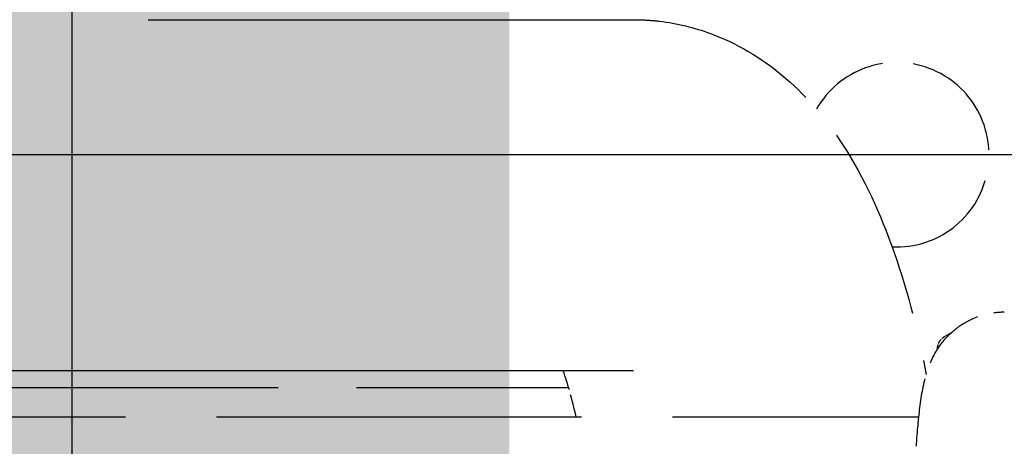
# Model space of a CAD drawing. Units: millimetres. Extents: x 0 to 47560, y 0 to 33640.
# Drawn here: x 24374 to 24543, y 5853 to 5927 of the extents above; entities that cross this region are included whole.
import ezdxf

# ---------------------------------------------------------------- set-up
doc = ezdxf.new("R2010")
doc.units = ezdxf.units.MM
doc.header["$LTSCALE"] = 40
doc.linetypes.add('AM_ISO08W050', pattern=[18, 12, -1.5, 3, -1.5])
doc.linetypes.add('DASHED', pattern=[0.2068, 0.1655, -0.0413])
for name, color, linetype, lineweight in [('AM_7', 4, 'AM_ISO08W050', 25), ('AM_8', 1, 'Continuous', 25), ('Linee nascoste(simac)', 8, 'DASHED', 25)]:
    doc.layers.add(name, color=color, linetype=linetype, lineweight=lineweight)

msp = doc.modelspace()

# ---------------------------------------------------------------- hatches: boundary and pattern name
at = {"layer": 'AM_8'}
msp.add_hatch(color=256, dxfattribs=at).paths.add_polyline_path([(24457.61286, 5978.51657), (24457.61286, 5828.51657), (24307.61286, 5828.51657), (24307.61286, 5978.51657)])

# ---------------------------------------------------------------- linework, layer by layer
at = {"layer": 'AM_7', "ltscale": 9.722965}
for p, q in [((24382.61286, 5728.51657), (24382.61286, 6078.51657)), ((24557.61286, 5903.51657), (24207.61286, 5903.51657))]:
    msp.add_line(p, q, dxfattribs=at)
at = {"layer": 'Linee nascoste(simac)', "ltscale": 0.000597079}
msp.add_line((24532.36282, 5872.32119), (24532.37496, 5872.32819), dxfattribs=at)
at = {"layer": 'Linee nascoste(simac)', "ltscale": 8.147249}
msp.add_line((24296.61286, 5863.51657), (24467.79583, 5863.51657), dxfattribs=at)
at = {"layer": 'Linee nascoste(simac)', "ltscale": 9.461915}
msp.add_line((24329.11286, 5858.51657), (24527.91813, 5858.51657), dxfattribs=at)
at = {"layer": 'Linee nascoste(simac)', "ltscale": 3.201569}
msp.add_arc((24524.11286, 5903.51657), 15.835, 267.1073309, 150.5099177, dxfattribs=at)
at = {"layer": 'Linee nascoste(simac)'}
msp.add_ellipse((24533.11286, 5870.15612), major_axis=(-2, -0.00001), ratio=0.396577766, start_param=6.283056921, end_param=6.283178953, dxfattribs=at)
at = {"layer": 'Linee nascoste(simac)', "ltscale": 17.039822}
msp.add_open_spline([(24254.71656, 5926.69804), (24254.72684, 5926.69804), (24254.73691, 5926.69805), (24254.74726, 5926.69805), (24254.74773, 5926.69805), (24254.74831, 5926.69805), (24254.74844, 5926.69805), (24254.74862, 5926.69805), (24254.74868, 5926.69805), (24254.74877, 5926.69805), (24254.74881, 5926.69805), (24254.75278, 5926.69805), (24254.75134, 5926.69805), (24254.75705, 5926.69805), (24254.76234, 5926.69805), (24254.78601, 5926.69805), (24254.8002, 5926.69805), (24254.86148, 5926.69805), (24254.90821, 5926.69805), (24255.09392, 5926.69805), (24255.23325, 5926.69805), (24255.79045, 5926.69805), (24256.20835, 5926.69805), (24257.87997, 5926.69805), (24259.13368, 5926.69805), (24261.89185, 5926.69805), (24263.39631, 5926.69805), (24266.70611, 5926.69805), (24268.51145, 5926.69805), (24272.48322, 5926.69805), (24274.64963, 5926.69805), (24279.41575, 5926.69805), (24282.01544, 5926.69805), (24287.73478, 5926.69805), (24290.85442, 5926.69805), (24297.71762, 5926.69805), (24301.46119, 5926.69805), (24309.69704, 5926.69805), (24314.18931, 5926.69805), (24324.07233, 5926.69805), (24329.46306, 5926.69805), (24341.32268, 5926.69805), (24347.79156, 5926.69805), (24362.0231, 5926.69805), (24369.78576, 5926.69805), (24386.86361, 5926.69805), (24396.1788, 5926.69805), (24416.67222, 5926.69805), (24427.85045, 5926.69805), (24452.32849, 5926.69805), (24459.18629, 5926.70184), (24478.93332, 5926.69805)], degree=3, knots=[0, 0, 0, 0, 0.004336083, 0.004336083, 0.004539299, 0.004539299, 0.00459349, 0.00459349, 0.004620586, 0.004620586, 0.004634133, 0.004634133, 0.006368727, 0.006368727, 0.011579619, 0.011579619, 0.026281834, 0.026281834, 0.070057189, 0.070057189, 0.201382548, 0.201382548, 0.595358626, 0.595358626, 1.777286858, 1.777286858, 3.195600737, 3.195600737, 4.897577391, 4.897577391, 6.939949377, 6.939949377, 9.390795759, 9.390795759, 12.331811418, 12.331811418, 15.861030209, 15.861030209, 20.096092758, 20.096092758, 25.178167816, 25.178167816, 31.276657887, 31.276657887, 38.594845971, 38.594845971, 47.376671672, 47.376671672, 57.914862514, 57.914862514, 70.453159307, 70.453159307, 70.453159307, 70.453159307], dxfattribs=at)
at = {"layer": 'Linee nascoste(simac)', "ltscale": 5.044548}
msp.add_open_spline([(24478.93332, 5926.69805), (24478.93474, 5926.69805), (24478.93615, 5926.69805), (24478.93781, 5926.69805), (24478.93807, 5926.69805), (24478.9384, 5926.69805), (24478.93847, 5926.69805), (24478.94077, 5926.69804), (24478.94704, 5926.69804), (24478.96407, 5926.69803), (24478.97678, 5926.69802), (24479.02602, 5926.69794), (24479.06294, 5926.69783), (24479.21192, 5926.69715), (24479.32267, 5926.69615), (24479.76756, 5926.69021), (24480.10111, 5926.68134), (24481.43523, 5926.6282), (24482.43445, 5926.54854), (24486.41719, 5926.07236), (24489.36298, 5925.35304), (24496.69319, 5922.65825), (24500.8458, 5920.14629), (24508.28652, 5913.96738), (24511.51457, 5910.18578), (24517.95432, 5900.64151), (24520.81623, 5894.58625), (24525.67222, 5881.20258), (24527.65369, 5873.72754), (24529.19535, 5865.75358)], degree=3, knots=[0, 0, 0, 0, 0.000903244, 0.000903244, 0.001072601, 0.001072601, 0.001117762, 0.001117762, 0.002562967, 0.002562967, 0.006899797, 0.006899797, 0.019906771, 0.019906771, 0.058927668, 0.058927668, 0.175994083, 0.175994083, 0.527365563, 0.527365563, 1.586027721, 1.586027721, 3.320190422, 3.320190422, 5.249285631, 5.249285631, 7.879846827, 7.879846827, 10.57273757, 10.57273757, 10.57273757, 10.57273757], dxfattribs=at)
at = {"layer": 'Linee nascoste(simac)', "ltscale": 1.762623}
msp.add_open_spline([(24527.49776, 5853.44348), (24527.66026, 5856.03268), (24527.87478, 5858.39956), (24528.45402, 5862.72315), (24528.75863, 5864.605), (24529.85587, 5867.72832), (24530.2881, 5868.73195), (24531.49128, 5870.76257), (24532.28182, 5871.7973), (24534.08534, 5873.546), (24535.09853, 5874.29728), (24537.40957, 5875.55231), (24538.75526, 5876.03279), (24540.93413, 5876.43999), (24541.75812, 5876.51657), (24542.57914, 5876.51657)], degree=3, knots=[0, 0, 0, 0, 0.885363728, 0.885363728, 1.846634923, 1.846634923, 2.242591381, 2.242591381, 2.645239773, 2.645239773, 3.023248242, 3.023248242, 3.445019581, 3.445019581, 3.692485984, 3.692485984, 3.692485984, 3.692485984], dxfattribs=at)
at = {"layer": 'Linee nascoste(simac)'}
msp.add_open_spline([(24542.57914, 5876.51657), (24542.57915, 5876.51657), (24542.57915, 5876.51657), (24542.57915, 5876.51657)], degree=3, dxfattribs=at)
at = {"layer": 'Linee nascoste(simac)', "ltscale": 0.12046}
msp.add_open_spline([(24531.11296, 5870.16423), (24531.11387, 5870.4327), (24531.15926, 5870.70515), (24531.33038, 5871.20957), (24531.45686, 5871.44852), (24531.77337, 5871.86959), (24531.96763, 5872.05679), (24532.21992, 5872.23253), (24532.25722, 5872.25705), (24532.29513, 5872.28054)], degree=3, knots=[0.0008050028, 0.0008050028, 0.0008050028, 0.0008050028, 0.0816429638, 0.0816429638, 0.1607310212, 0.1607310212, 0.2396726495, 0.2396726495, 0.2530728496, 0.2530728496, 0.2530728496, 0.2530728496], dxfattribs=at)
at = {"layer": 'Linee nascoste(simac)', "ltscale": 0.00348}
msp.add_open_spline([(24532.29509, 5872.28058), (24532.31644, 5872.29382), (24532.3379, 5872.3067), (24532.35947, 5872.3192)], degree=3, dxfattribs=at)
at = {"layer": 'Linee nascoste(simac)', "ltscale": 0.009092}
msp.add_open_spline([(24532.37497, 5872.32815), (24532.42705, 5872.35824), (24532.48038, 5872.38904), (24532.53454, 5872.42032)], degree=3, dxfattribs=at)
at = {"layer": 'Linee nascoste(simac)', "ltscale": 0.057462}
msp.add_open_spline([(24532.53464, 5872.4204), (24532.8672, 5872.61242), (24533.19594, 5872.8022), (24533.52128, 5872.98998)], degree=3, dxfattribs=at)
at = {"layer": 'Linee nascoste(simac)', "ltscale": 0.002228}
msp.add_open_spline([(24531.11286, 5870.11126), (24531.11286, 5870.12615), (24531.11286, 5870.14109), (24531.11286, 5870.15609)], degree=3, dxfattribs=at)
at = {"layer": 'Linee nascoste(simac)', "ltscale": 20.148611}
msp.add_open_spline([(24478.92407, 5866.39805), (24478.92407, 5866.39805), (24478.92372, 5866.39805), (24478.92252, 5866.39805), (24478.92149, 5866.39805), (24478.91702, 5866.39805), (24478.91291, 5866.39805), (24478.89594, 5866.39805), (24478.88161, 5866.39805), (24478.83294, 5866.39805), (24478.79172, 5866.39805), (24478.63996, 5866.39805), (24478.5235, 5866.39805), (24478.06278, 5866.39805), (24477.71713, 5866.39805), (24476.33469, 5866.39805), (24475.29789, 5866.39805), (24471.15064, 5866.39805), (24468.0402, 5866.39805), (24461.19723, 5866.39805), (24457.46471, 5866.39805), (24449.25315, 5866.39805), (24444.77411, 5866.39805), (24434.92024, 5866.39805), (24429.5454, 5866.39805), (24417.72075, 5866.39805), (24411.27095, 5866.39805), (24397.08137, 5866.39805), (24389.3416, 5866.39805), (24372.31411, 5866.39805), (24363.02639, 5866.39805), (24342.5934, 5866.39805), (24331.44813, 5866.39805), (24306.92854, 5866.39805), (24293.55422, 5866.39805), (24275.71232, 5866.39805), (24271.24462, 5866.39805), (24266.77699, 5866.39805)], degree=3, knots=[0.000284184, 0.000284184, 0.000284184, 0.000284184, 0.001133538, 0.001133538, 0.002476066, 0.002476066, 0.006501888, 0.006501888, 0.018569513, 0.018569513, 0.054776326, 0.054776326, 0.163382343, 0.163382343, 0.489198292, 0.489198292, 1.466646138, 1.466646138, 4.398989675, 4.398989675, 7.917801919, 7.917801919, 12.140376612, 12.140376612, 17.207466244, 17.207466244, 23.287973802, 23.287973802, 30.584582872, 30.584582872, 39.340513756, 39.340513756, 49.847630817, 49.847630817, 62.45617129, 62.45617129, 66.667953895, 66.667953895, 66.667953895, 66.667953895], dxfattribs=at)
at = {"layer": 'Linee nascoste(simac)', "ltscale": 0.583401}
msp.add_open_spline([(24469.09842, 5858.51657), (24468.40207, 5861.51665), (24467.63297, 5864.21018), (24466.88621, 5866.39805)], degree=3, dxfattribs=at)

doc.saveas('drawing.dxf')
